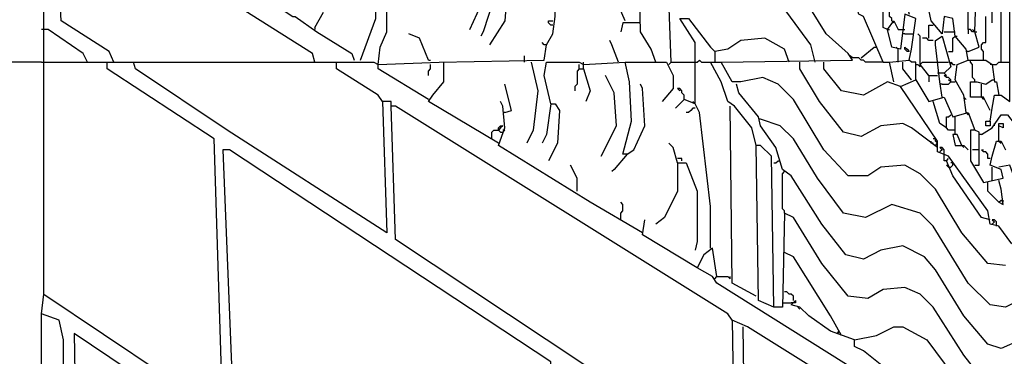
# Model space of a CAD drawing. Extents: x 0.16 to 7.56, y 0.46 to 9.88.
# Drawn here: x 1.95 to 3.31, y 4.56 to 5.03 of the extents above; entities that cross this region are included whole.
import ezdxf

# ---------------------------------------------------------------- set-up
doc = ezdxf.new("R2010")
doc.units = 0
doc.header["$MEASUREMENT"] = 0
doc.layers.add('PFV', color=7, linetype='Continuous')

msp = doc.modelspace()

# ---------------------------------------------------------------- linework, layer by layer
at = {"layer": 'PFV', "color": 0}
for points in [[(2.078788, 4.969697, 0), (2.072727, 4.984848, 0), (2.006061, 5.027273, 0), (1.99697, 5.206061, 0), (1.978788, 5.215152, 0), (1.981818, 5.242424, 0), (1.990909, 5.242424, 0), (2.266667, 5.069697, 0), (2.272727, 5.069697, 0), (2.327273, 5.033333, 0), (2.330303, 5.033333, 0), (2.360606, 5.012121, 0), (2.409091, 4.981818, 0), (2.412121, 4.972727, 0)], [(2.787879, 5.027273, 0), (2.778788, 5.048485, 0), (2.766667, 5.069697, 0), (2.766667, 5.245455, 0), (2.769697, 5.248485, 0)], [(2.830303, 4.969697, 0), (2.824242, 4.987879, 0), (2.809091, 5.012121, 0), (2.806061, 5.163636, 0), (2.778788, 5.236364, 0)], [(3.051515, 4.969697, 0), (3.045455, 4.993939, 0), (3.012121, 5.039394, 0), (2.984848, 5.057576, 0), (2.951515, 5.057576, 0), (2.924242, 5.042424, 0), (2.89697, 5.048485, 0), (2.857576, 5.10303, 0), (2.842424, 5.130303, 0), (2.836364, 5.130303, 0), (2.8, 5.215152, 0), (2.8, 5.224242, 0)], [(3.145455, 4.969697, 0), (3.118182, 5.033333, 0), (3.112121, 5.036364, 0), (3.106061, 5.060606, 0), (3.072727, 5.121212, 0), (3.054545, 5.166667, 0), (3.033333, 5.212121, 0), (3.054545, 5.221212, 0), (3.063636, 5.209091, 0), (3.084848, 5.218182, 0), (3.090909, 5.19697, 0), (3.084848, 5.19697, 0), (3.081818, 5.175758, 0), (3.072727, 5.181818, 0), (3.063636, 5.209091, 0)], [(2.357576, 4.969697, 0), (2.354545, 4.981818, 0), (2.009091, 5.2, 0), (2, 5.2, 0)], [(3.29697, 5.024242, 0), (3.29697, 5.181818, 0)], [(3.263636, 4.972727, 0), (3.260606, 4.987879, 0), (3.245455, 5.006061, 0), (3.242424, 5.030303, 0), (3.230303, 5.033333, 0), (3.227273, 5.009091, 0), (3.212121, 5.027273, 0), (3.209091, 5.042424, 0), (3.19697, 5.042424, 0), (3.19697, 5.048485, 0), (3.221212, 5.057576, 0), (3.230303, 5.069697, 0), (3.230303, 5.148485, 0)], [(3.272727, 5.012121, 0), (3.269697, 5.012121, 0), (3.266667, 5.015152, 0), (3.263636, 5.015152, 0), (3.263636, 5.157576, 0)], [(2.445455, 4.966667, 0), (2.448485, 4.990909, 0), (2.457576, 5.012121, 0), (2.457576, 5.063636, 0), (2.448485, 5.078788, 0), (2.439394, 5.075758, 0), (2.430303, 5.109091, 0), (2.415152, 5.133333, 0), (2.4, 5.136364, 0)], [(2.851515, 4.969697, 0), (2.848485, 5.057576, 0), (2.818182, 5.133333, 0), (2.809091, 5.136364, 0)], [(1.981818, 4.648485, 0), (1.981818, 5.042424, 0), (1.990909, 5.042424, 0), (1.984848, 5.121212, 0), (1.978788, 5.118182, 0), (1.981818, 5.042424, 0)], [(3.309091, 4.969697, 0), (3.309091, 5.121212, 0)], [(2.6, 5.1, 0), (2.606061, 5.057576, 0), (2.590909, 5.012121, 0), (2.587879, 5.006061, 0)], [(2.6, 5.1, 0), (2.612121, 5.10303, 0), (2.624242, 5.069697, 0), (2.621212, 5.027273, 0), (2.6, 4.993939, 0)], [(3.263636, 4.984848, 0), (3.278788, 4.990909, 0), (3.272727, 5.012121, 0), (3.275758, 5.09697, 0)], [(2.572727, 5.015152, 0), (2.587879, 5.048485, 0), (2.584848, 5.081818, 0), (2.581818, 5.090909, 0)], [(3.315152, 4.687879, 0), (3.290909, 4.690909, 0), (3.254545, 4.733333, 0), (3.218182, 4.793939, 0), (3.19697, 4.815152, 0), (3.175758, 4.827273, 0), (3.142424, 4.824242, 0), (3.124242, 4.812121, 0), (3.09697, 4.812121, 0), (3.063636, 4.848485, 0), (3.021212, 4.918182, 0), (3, 4.939394, 0), (2.978788, 4.948485, 0), (2.948485, 4.942424, 0), (2.936364, 4.942424, 0), (2.921212, 4.969697, 0), (3.10303, 4.972727, 0), (3.09697, 4.981818, 0), (3.066667, 5.009091, 0), (3.018182, 5.087879, 0)], [(1.975758, 3.40303, 0), (1.978788, 3.521212, 0), (2.015152, 3.575758, 0), (2.009091, 4.584848, 0), (2.00303, 4.612121, 0), (1.978788, 4.621212, 0), (1.981818, 4.648485, 0), (2.230303, 4.481818, 0), (2.218182, 4.863636, 0), (2.069697, 4.960606, 0), (2.069697, 4.969697, 0), (2.439394, 4.969697, 0), (2.445455, 4.966667, 0), (2.530303, 4.969697, 0), (2.675758, 4.972727, 0), (2.678788, 4.993939, 0), (2.687879, 5.009091, 0), (2.690909, 5.033333, 0), (2.690909, 5.054545, 0), (2.684848, 5.066667, 0)], [(2.421212, 4.972727, 0), (2.442424, 5.030303, 0), (2.442424, 5.075758, 0)], [(3.151515, 5.015152, 0), (3.145455, 5.018182, 0), (3.145455, 5.054545, 0), (3.166667, 5.057576, 0), (3.175758, 5.057576, 0), (3.181818, 5.036364, 0)], [(3.157576, 5.027273, 0), (3.157576, 5.030303, 0), (3.154545, 5.033333, 0), (3.154545, 5.054545, 0)], [(3.293939, 4.887879, 0), (3.29697, 4.906061, 0), (3.3, 4.924242, 0), (3.309091, 4.924242, 0), (3.321212, 4.915152, 0), (3.321212, 5.060606, 0)], [(2.357576, 5.018182, 0), (2.369697, 5.039394, 0)], [(2.687879, 5.021212, 0), (2.684848, 5.021212, 0), (2.681818, 5.024242, 0), (2.681818, 5.027273, 0), (2.687879, 5.027273, 0)], [(2.809091, 5.024242, 0), (2.784848, 5.024242, 0), (2.781818, 5.012121, 0)], [(2.906061, 4.712121, 0), (2.906061, 4.769697, 0), (2.890909, 4.9, 0), (2.884848, 4.912121, 0), (2.884848, 4.99697, 0), (2.863636, 5.030303, 0), (2.875758, 5.030303, 0), (2.906061, 4.990909, 0), (2.912121, 4.984848, 0), (2.912121, 4.969697, 0)], [(3.160606, 4.942424, 0), (3.154545, 4.969697, 0), (3.181818, 4.972727, 0), (3.184848, 4.987879, 0), (3.190909, 5.030303, 0), (3.175758, 5.036364, 0), (3.169697, 4.987879, 0), (3.157576, 4.990909, 0), (3.151515, 5.015152, 0), (3.160606, 5.027273, 0), (3.166667, 5.015152, 0), (3.175758, 5.015152, 0)], [(3.157576, 5.027273, 0), (3.160606, 5.024242, 0)], [(3.284848, 4.972727, 0), (3.284848, 4.984848, 0), (3.281818, 4.987879, 0), (3.281818, 4.993939, 0), (3.284848, 4.99697, 0), (3.287879, 4.99697, 0), (3.287879, 5.033333, 0)], [(2.042424, 4.969697, 0), (2.036364, 4.981818, 0), (1.987879, 5.015152, 0), (1.978788, 5.015152, 0)], [(2.357576, 5.018182, 0), (2.357576, 5.015152, 0)], [(3.151515, 5.015152, 0), (3.154545, 5.015152, 0)], [(3.209091, 5.00303, 0), (3.209091, 5.021212, 0), (3.215152, 5.021212, 0)], [(3.230303, 5.012121, 0), (3.245455, 5.012121, 0)], [(3.263636, 5.015152, 0), (3.263636, 5.009091, 0)], [(3.272727, 5.012121, 0), (3.269697, 5.015152, 0)], [(3.272727, 5.012121, 0), (3.275758, 5.012121, 0)], [(2.515152, 4.972727, 0), (2.50303, 5.00303, 0), (2.487879, 5.009091, 0)], [(2.678788, 4.993939, 0), (2.675758, 4.993939, 0), (2.672727, 4.99697, 0)], [(2.778788, 4.969697, 0), (2.769697, 4.993939, 0), (2.766667, 5, 0)], [(3.015152, 4.969697, 0), (3.009091, 4.987879, 0), (2.981818, 5.00303, 0), (2.948485, 5, 0), (2.930303, 4.987879, 0), (2.912121, 4.984848, 0)], [(3.175758, 5.009091, 0), (3.172727, 5.009091, 0)], [(3.175758, 5.009091, 0), (3.187879, 5.009091, 0)], [(3.209091, 4.951515, 0), (3.19697, 4.966667, 0), (3.19697, 5.006061, 0), (3.193939, 5.009091, 0)], [(3.215152, 5, 0), (3.209091, 5, 0), (3.206061, 5.00303, 0), (3.2, 5.00303, 0)], [(3.227273, 4.921212, 0), (3.224242, 4.942424, 0), (3.218182, 4.993939, 0), (3.218182, 5, 0), (3.227273, 5.006061, 0), (3.239394, 4.963636, 0), (3.230303, 4.954545, 0), (3.221212, 4.954545, 0)], [(3.236364, 4.984848, 0), (3.242424, 4.984848, 0), (3.242424, 5.00303, 0), (3.245455, 5.006061, 0)], [(3.245455, 5.006061, 0), (3.248485, 5.006061, 0)], [(3.115152, 4.975758, 0), (3.133333, 4.990909, 0), (3.136364, 4.990909, 0)], [(3.166667, 4.987879, 0), (3.163636, 4.990909, 0)], [(3.166667, 4.969697, 0), (3.166667, 4.987879, 0)], [(3.181818, 4.984848, 0), (3.178788, 4.984848, 0), (3.175758, 4.987879, 0), (3.175758, 4.990909, 0), (3.178788, 4.987879, 0), (3.181818, 4.984848, 0)], [(3.263636, 4.984848, 0), (3.260606, 4.984848, 0)], [(1.978788, 4.969697, 0), (1.421212, 4.969697, 0)], [(1.978788, 4.969697, 0), (2.069697, 4.969697, 0)], [(2.451515, 4.915152, 0), (2.457576, 4.733333, 0), (2.236364, 4.875758, 0), (2.109091, 4.960606, 0), (2.106061, 4.969697, 0)], [(3.448485, 4.284848, 0), (3.442424, 4.3, 0), (2.957576, 4.60303, 0), (2.936364, 4.612121, 0), (2.930303, 4.621212, 0), (2.469697, 4.909091, 0), (2.463636, 4.909091, 0), (2.463636, 4.915152, 0), (2.451515, 4.915152, 0), (2.445455, 4.924242, 0), (2.387879, 4.960606, 0), (2.387879, 4.969697, 0)], [(2.515152, 4.972727, 0), (2.518182, 4.972727, 0)], [(2.612121, 4.857576, 0), (2.515152, 4.915152, 0), (2.521212, 4.924242, 0), (2.536364, 4.942424, 0), (2.536364, 4.969697, 0)], [(2.648485, 4.969697, 0), (2.648485, 4.978788, 0)], [(2.657576, 4.969697, 0), (2.666667, 4.930303, 0), (2.660606, 4.875758, 0), (2.651515, 4.857576, 0)], [(2.684848, 4.912121, 0), (2.675758, 4.951515, 0), (2.678788, 4.969697, 0), (2.724242, 4.969697, 0), (2.730303, 4.966667, 0), (2.787879, 4.969697, 0)], [(2.730303, 4.966667, 0), (2.730303, 4.969697, 0)], [(2.790909, 4.842424, 0), (2.784848, 4.842424, 0), (2.79697, 4.887879, 0), (2.793939, 4.942424, 0), (2.787879, 4.969697, 0), (2.845455, 4.969697, 0), (2.854545, 4.951515, 0), (2.854545, 4.933333, 0), (2.839394, 4.915152, 0)], [(2.848485, 4.966667, 0), (2.851515, 4.969697, 0), (2.887879, 4.969697, 0)], [(2.887879, 4.969697, 0), (2.890909, 4.972727, 0), (2.893939, 4.969697, 0), (2.906061, 4.969697, 0)], [(3.290909, 4.521212, 0), (3.257576, 4.563636, 0), (3.215152, 4.630303, 0), (3.19697, 4.648485, 0), (3.175758, 4.657576, 0), (3.145455, 4.654545, 0), (3.124242, 4.642424, 0), (3.09697, 4.645455, 0), (3.060606, 4.690909, 0), (3.021212, 4.754545, 0), (3.009091, 4.760606, 0), (3.006061, 4.630303, 0), (2.993939, 4.630303, 0), (2.990909, 4.839394, 0), (2.975758, 4.854545, 0), (2.969697, 4.854545, 0), (2.963636, 4.878788, 0), (2.939394, 4.909091, 0), (2.930303, 4.915152, 0), (2.921212, 4.942424, 0), (2.906061, 4.969697, 0), (2.921212, 4.969697, 0)], [(3.221212, 4.851515, 0), (3.184848, 4.878788, 0), (3.172727, 4.884848, 0), (3.142424, 4.881818, 0), (3.115152, 4.866667, 0), (3.090909, 4.872727, 0), (3.057576, 4.915152, 0), (3.030303, 4.960606, 0), (3.030303, 4.969697, 0)], [(3.169697, 4.936364, 0), (3.151515, 4.942424, 0), (3.118182, 4.924242, 0), (3.087879, 4.930303, 0), (3.063636, 4.960606, 0), (3.063636, 4.969697, 0)], [(3.10303, 4.975758, 0), (3.1, 4.978788, 0)], [(3.145455, 4.969697, 0), (3.121212, 4.969697, 0), (3.118182, 4.972727, 0), (3.115152, 4.972727, 0), (3.112121, 4.975758, 0), (3.10303, 4.975758, 0)], [(3.145455, 4.969697, 0), (3.154545, 4.969697, 0)], [(3.184848, 4.945455, 0), (3.172727, 4.960606, 0), (3.172727, 4.969697, 0)], [(3.190909, 4.945455, 0), (3.190909, 4.969697, 0), (3.184848, 4.969697, 0), (3.181818, 4.972727, 0)], [(3.19697, 4.966667, 0), (3.2, 4.969697, 0), (3.221212, 4.969697, 0)], [(3.221212, 4.969697, 0), (3.236364, 4.969697, 0)], [(3.239394, 4.966667, 0), (3.239394, 4.969697, 0), (3.242424, 4.966667, 0), (3.245455, 4.966667, 0)], [(3.260606, 4.9, 0), (3.257576, 4.924242, 0), (3.245455, 4.945455, 0), (3.248485, 4.966667, 0), (3.263636, 4.972727, 0), (3.287879, 4.972727, 0), (3.29697, 4.966667, 0), (3.3, 4.942424, 0), (3.30303, 4.942424, 0), (3.306061, 4.924242, 0)], [(3.272727, 4.942424, 0), (3.272727, 4.945455, 0), (3.269697, 4.948485, 0), (3.269697, 4.966667, 0), (3.266667, 4.969697, 0), (3.266667, 4.972727, 0)], [(3.29697, 4.966667, 0), (3.30303, 4.966667, 0), (3.306061, 4.969697, 0), (3.321212, 4.969697, 0)], [(2.515152, 4.918182, 0), (2.445455, 4.960606, 0), (2.445455, 4.966667, 0)], [(2.515152, 4.951515, 0), (2.515152, 4.957576, 0), (2.518182, 4.960606, 0), (2.518182, 4.966667, 0)], [(2.724242, 4.960606, 0), (2.721212, 4.957576, 0), (2.721212, 4.939394, 0), (2.718182, 4.936364, 0), (2.718182, 4.930303, 0)], [(2.724242, 4.960606, 0), (2.724242, 4.966667, 0)], [(2.724242, 4.960606, 0), (2.730303, 4.960606, 0), (2.739394, 4.930303, 0), (2.733333, 4.915152, 0)], [(2.730303, 4.960606, 0), (2.730303, 4.966667, 0)], [(3.190909, 4.966667, 0), (3.193939, 4.966667, 0), (3.19697, 4.963636, 0), (3.19697, 4.966667, 0)], [(3.29697, 4.966667, 0), (3.293939, 4.966667, 0)], [(2.754545, 4.839394, 0), (2.775758, 4.881818, 0), (2.772727, 4.927273, 0), (2.760606, 4.951515, 0)], [(3.324242, 4.718182, 0), (3.306061, 4.742424, 0), (3.293939, 4.745455, 0), (3.290909, 4.763636, 0), (3.236364, 4.839394, 0), (3.221212, 4.845455, 0), (3.221212, 4.860606, 0), (3.169697, 4.936364, 0), (3.190909, 4.945455, 0), (3.209091, 4.915152, 0), (3.230303, 4.921212, 0), (3.242424, 4.893939, 0), (3.263636, 4.9, 0), (3.272727, 4.875758, 0), (3.266667, 4.875758, 0), (3.266667, 4.833333, 0), (3.284848, 4.80303, 0), (3.312121, 4.809091, 0), (3.309091, 4.821212, 0), (3.293939, 4.827273, 0), (3.29697, 4.839394, 0), (3.30303, 4.860606, 0), (3.309091, 4.860606, 0), (3.315152, 4.848485, 0)], [(3.184848, 4.945455, 0), (3.181818, 4.948485, 0)], [(3.209091, 4.951515, 0), (3.206061, 4.954545, 0)], [(3.209091, 4.951515, 0), (3.221212, 4.951515, 0)], [(3.209091, 4.951515, 0), (3.209091, 4.942424, 0)], [(3.227273, 4.939394, 0), (3.236364, 4.939394, 0), (3.239394, 4.942424, 0), (3.245455, 4.942424, 0)], [(3.239394, 4.942424, 0), (3.239394, 4.945455, 0), (3.236364, 4.948485, 0), (3.233333, 4.948485, 0), (3.230303, 4.951515, 0), (3.233333, 4.951515, 0), (3.230303, 4.954545, 0)], [(3.239394, 4.942424, 0), (3.236364, 4.945455, 0)], [(3.266667, 4.921212, 0), (3.266667, 4.942424, 0), (3.275758, 4.942424, 0), (3.287879, 4.939394, 0), (3.29697, 4.945455, 0)], [(3.29697, 4.945455, 0), (3.3, 4.945455, 0)], [(2.621212, 4.9, 0), (2.630303, 4.90303, 0), (2.621212, 4.939394, 0)], [(2.790909, 4.842424, 0), (2.8, 4.848485, 0), (2.815152, 4.881818, 0), (2.812121, 4.933333, 0), (2.809091, 4.939394, 0)], [(2.869697, 4.918182, 0), (2.869697, 4.924242, 0), (2.866667, 4.927273, 0), (2.866667, 4.930303, 0), (2.863636, 4.933333, 0), (2.860606, 4.933333, 0), (2.863636, 4.930303, 0)], [(3.366667, 4.590909, 0), (3.336364, 4.584848, 0), (3.309091, 4.572727, 0), (3.290909, 4.578788, 0), (3.257576, 4.618182, 0), (3.218182, 4.681818, 0), (3.20303, 4.7, 0), (3.172727, 4.715152, 0), (3.142424, 4.709091, 0), (3.118182, 4.69697, 0), (3.093939, 4.70303, 0), (3.060606, 4.745455, 0), (3.018182, 4.812121, 0), (3.006061, 4.821212, 0), (2.99697, 4.851515, 0), (2.975758, 4.881818, 0), (2.972727, 4.893939, 0), (2.945455, 4.927273, 0), (2.942424, 4.939394, 0)], [(3.227273, 4.939394, 0), (3.224242, 4.939394, 0)], [(3.281818, 4.921212, 0), (3.281818, 4.939394, 0)], [(2.812121, 4.733333, 0), (2.739394, 4.775758, 0), (2.612121, 4.854545, 0), (2.621212, 4.878788, 0), (2.618182, 4.909091, 0), (2.615152, 4.915152, 0)], [(2.884848, 4.912121, 0), (2.869697, 4.918182, 0), (2.857576, 4.906061, 0)], [(2.884848, 4.912121, 0), (2.881818, 4.915152, 0)], [(3.233333, 4.878788, 0), (3.224242, 4.884848, 0), (3.215152, 4.915152, 0)], [(3.260606, 4.918182, 0), (3.257576, 4.921212, 0)], [(3.293939, 4.90303, 0), (3.284848, 4.921212, 0), (3.266667, 4.921212, 0)], [(3.281818, 4.921212, 0), (3.284848, 4.918182, 0)], [(2.936364, 4.612121, 0), (2.939394, 4.412121, 0), (2.469697, 4.724242, 0), (2.463636, 4.909091, 0)], [(2.684848, 4.912121, 0), (2.678788, 4.869697, 0), (2.672727, 4.857576, 0)], [(2.684848, 4.912121, 0), (2.690909, 4.912121, 0), (2.69697, 4.90303, 0), (2.693939, 4.857576, 0), (2.681818, 4.833333, 0)], [(2.884848, 4.906061, 0), (2.881818, 4.906061, 0), (2.878788, 4.90303, 0), (2.875758, 4.9, 0), (2.872727, 4.9, 0)], [(2.969697, 4.645455, 0), (2.936364, 4.663636, 0), (2.933333, 4.909091, 0)], [(2.621212, 4.9, 0), (2.618182, 4.9, 0)], [(2.975758, 4.890909, 0), (2.972727, 4.890909, 0)], [(3.360606, 4.648485, 0), (3.333333, 4.639394, 0), (3.315152, 4.630303, 0), (3.293939, 4.633333, 0), (3.263636, 4.663636, 0), (3.215152, 4.742424, 0), (3.19697, 4.760606, 0), (3.157576, 4.772727, 0), (3.121212, 4.754545, 0), (3.090909, 4.760606, 0), (3.054545, 4.809091, 0), (3.021212, 4.863636, 0), (3.00303, 4.881818, 0), (2.975758, 4.890909, 0)], [(3.245455, 4.875758, 0), (3.236364, 4.875758, 0), (3.233333, 4.878788, 0), (3.233333, 4.893939, 0), (3.236364, 4.893939, 0), (3.239394, 4.89697, 0)], [(3.245455, 4.869697, 0), (3.245455, 4.893939, 0)], [(3.260606, 4.9, 0), (3.263636, 4.89697, 0)], [(3.281818, 4.869697, 0), (3.29697, 4.878788, 0), (3.309091, 4.89697, 0), (3.318182, 4.89697, 0), (3.327273, 4.884848, 0)], [(3.293939, 4.887879, 0), (3.293939, 4.881818, 0), (3.287879, 4.881818, 0), (3.287879, 4.887879, 0), (3.293939, 4.887879, 0)], [(2.60303, 4.863636, 0), (2.60303, 4.872727, 0), (2.606061, 4.875758, 0), (2.612121, 4.875758, 0), (2.615152, 4.872727, 0), (2.618182, 4.872727, 0)], [(2.612121, 4.875758, 0), (2.612121, 4.878788, 0), (2.615152, 4.881818, 0), (2.618182, 4.881818, 0), (2.615152, 4.878788, 0), (2.612121, 4.875758, 0)], [(2.618182, 4.872727, 0), (2.621212, 4.875758, 0), (2.618182, 4.875758, 0)], [(3.272727, 4.827273, 0), (3.278788, 4.827273, 0), (3.278788, 4.872727, 0), (3.272727, 4.875758, 0)], [(3.3, 4.881818, 0), (3.3, 4.884848, 0)], [(3.306061, 4.860606, 0), (3.306061, 4.884848, 0), (3.312121, 4.884848, 0), (3.312121, 4.878788, 0), (3.306061, 4.881818, 0)], [(3.215152, 4.857576, 0), (3.212121, 4.857576, 0), (3.212121, 4.860606, 0)], [(3.218182, 4.860606, 0), (3.218182, 4.863636, 0), (3.215152, 4.863636, 0)], [(3.221212, 4.851515, 0), (3.218182, 4.854545, 0), (3.221212, 4.857576, 0), (3.218182, 4.860606, 0)], [(3.254545, 4.854545, 0), (3.248485, 4.869697, 0), (3.242424, 4.869697, 0), (3.245455, 4.854545, 0), (3.257576, 4.854545, 0), (3.263636, 4.848485, 0)], [(3.281818, 4.869697, 0), (3.278788, 4.869697, 0)], [(3.306061, 4.860606, 0), (3.309091, 4.857576, 0)], [(2.690909, 4.357576, 0), (2.684848, 4.554545, 0), (2.239394, 4.848485, 0), (2.230303, 4.848485, 0), (2.245455, 4.469697, 0), (2.342424, 4.4, 0), (2.345455, 4.390909, 0)], [(2.860606, 4.830303, 0), (2.854545, 4.851515, 0), (2.848485, 4.857576, 0)], [(2.993939, 4.630303, 0), (2.972727, 4.639394, 0), (2.969697, 4.854545, 0)], [(3.230303, 4.839394, 0), (3.230303, 4.848485, 0), (3.227273, 4.851515, 0), (3.224242, 4.851515, 0), (3.227273, 4.848485, 0), (3.224242, 4.845455, 0)], [(3.254545, 4.854545, 0), (3.257576, 4.851515, 0)], [(3.278788, 4.848485, 0), (3.269697, 4.848485, 0)], [(3.293939, 4.836364, 0), (3.290909, 4.836364, 0), (3.290909, 4.842424, 0), (3.287879, 4.845455, 0), (3.284848, 4.845455, 0), (3.281818, 4.848485, 0), (3.284848, 4.848485, 0)], [(2.790909, 4.842424, 0), (2.772727, 4.821212, 0), (2.769697, 4.818182, 0)], [(2.866667, 4.833333, 0), (2.866667, 4.836364, 0), (2.860606, 4.836364, 0)], [(2.993939, 4.830303, 0), (2.99697, 4.830303, 0), (3, 4.833333, 0), (3.00303, 4.833333, 0)], [(3.233333, 4.833333, 0), (3.230303, 4.833333, 0), (3.230303, 4.839394, 0)], [(3.293939, 4.751515, 0), (3.281818, 4.754545, 0), (3.242424, 4.812121, 0), (3.233333, 4.833333, 0), (3.236364, 4.836364, 0)], [(2.721212, 4.790909, 0), (2.721212, 4.809091, 0), (2.712121, 4.827273, 0)], [(2.860606, 4.830303, 0), (2.860606, 4.790909, 0), (2.842424, 4.754545, 0), (2.830303, 4.745455, 0)], [(2.860606, 4.830303, 0), (2.872727, 4.830303, 0), (2.887879, 4.790909, 0), (2.887879, 4.721212, 0), (2.884848, 4.709091, 0)], [(3.236364, 4.824242, 0), (3.233333, 4.827273, 0), (3.236364, 4.827273, 0)], [(3.236364, 4.824242, 0), (3.239394, 4.824242, 0), (3.242424, 4.827273, 0)], [(3.242424, 4.827273, 0), (3.242424, 4.830303, 0), (3.239394, 4.830303, 0)], [(3.29697, 4.806061, 0), (3.29697, 4.824242, 0)], [(3.330303, 4.80303, 0), (3.321212, 4.827273, 0), (3.306061, 4.824242, 0)], [(3.009091, 4.760606, 0), (3.009091, 4.763636, 0), (3.006061, 4.766667, 0), (3.006061, 4.815152, 0), (3.009091, 4.818182, 0)], [(3.306061, 4.775758, 0), (3.312121, 4.772727, 0), (3.309091, 4.793939, 0), (3.306061, 4.806061, 0)], [(3.306061, 4.775758, 0), (3.290909, 4.790909, 0), (3.290909, 4.80303, 0)], [(3.306061, 4.775758, 0), (3.309091, 4.778788, 0), (3.312121, 4.775758, 0), (3.312121, 4.778788, 0)], [(2.781818, 4.751515, 0), (2.781818, 4.760606, 0), (2.784848, 4.763636, 0), (2.784848, 4.772727, 0), (2.781818, 4.775758, 0)], [(3.515152, 4.278788, 0), (3.509091, 4.290909, 0), (2.915152, 4.663636, 0), (2.909091, 4.672727, 0), (2.887879, 4.684848, 0), (2.812121, 4.730303, 0), (2.815152, 4.751515, 0)], [(3.30303, 4.742424, 0), (3.30303, 4.748485, 0), (3.3, 4.751515, 0), (3.29697, 4.751515, 0), (3.3, 4.748485, 0), (3.29697, 4.745455, 0)], [(2.915152, 4.672727, 0), (2.909091, 4.712121, 0), (2.89697, 4.70303, 0), (2.887879, 4.684848, 0)], [(3.087879, 4.590909, 0), (3.072727, 4.618182, 0), (3.021212, 4.7, 0), (3.009091, 4.706061, 0)], [(2.912121, 4.669697, 0), (2.915152, 4.672727, 0), (2.930303, 4.672727, 0), (2.933333, 4.669697, 0), (2.933333, 4.672727, 0)], [(3.021212, 4.639394, 0), (3.021212, 4.645455, 0), (3.018182, 4.648485, 0), (3.015152, 4.648485, 0), (3.012121, 4.651515, 0), (3.009091, 4.651515, 0)], [(3.006061, 4.636364, 0), (3.018182, 4.636364, 0)], [(3.106061, 4.584848, 0), (3.072727, 4.59697, 0), (3.042424, 4.618182, 0), (3.030303, 4.630303, 0), (3.018182, 4.633333, 0), (3.024242, 4.639394, 0), (3.024242, 4.636364, 0), (3.018182, 4.636364, 0)], [(3.027273, 4.630303, 0), (3.030303, 4.627273, 0)], [(1.978788, 4.427273, 0), (1.978788, 4.621212, 0)], [(3.063636, 4.321212, 0), (3.057576, 4.336364, 0), (2.954545, 4.40303, 0), (2.951515, 4.60303, 0)], [(3.3, 4.460606, 0), (3.272727, 4.469697, 0), (3.236364, 4.493939, 0), (3.218182, 4.509091, 0), (3.212121, 4.524242, 0), (3.178788, 4.545455, 0), (3.148485, 4.545455, 0), (3.118182, 4.569697, 0), (3.106061, 4.575758, 0), (3.106061, 4.584848, 0), (3.136364, 4.590909, 0), (3.160606, 4.60303, 0), (3.172727, 4.60303, 0), (3.206061, 4.584848, 0), (3.242424, 4.536364, 0), (3.278788, 4.478788, 0), (3.287879, 4.469697, 0)], [(2.30303, 4.393939, 0), (2.293939, 4.412121, 0), (2.024242, 4.593939, 0), (2.027273, 4.4, 0)], [(3.081818, 4.593939, 0), (3.084848, 4.59697, 0)], [(3.084848, 4.59697, 0), (3.081818, 4.593939, 0)]]:
    msp.add_polyline3d(points, dxfattribs=at)

doc.saveas('drawing.dxf')
